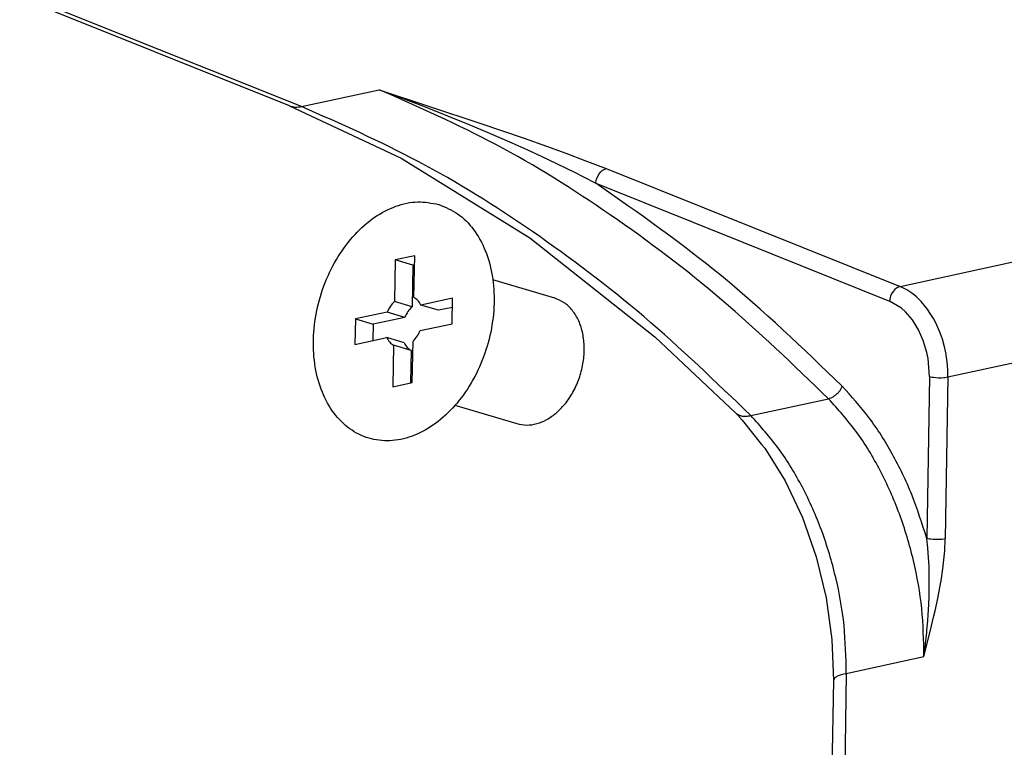
# Model space of a CAD drawing. Units: inches. Extents: x -7460 to -326, y -2210 to 2062.
# Drawn here: x -2620 to -2582, y 749 to 777 of the extents above; entities that cross this region are included whole.
import ezdxf

# ---------------------------------------------------------------- set-up
doc = ezdxf.new("R2010")
doc.units = ezdxf.units.IN

# ---------------------------------------------------------------- blocks, each defined once
blk = doc.blocks.new('ID147110-147111', base_point=(-3034.607, 1497.353))
at = {"color": 1, "linetype": 'Continuous'}
for p, q in [((-2609.363, 773.627), (-2619.653, 777.749)), ((-2609.363, 773.627), (-2605.1, 771.631)), ((-2605.1, 771.631), (-2600.193, 768.592)), ((-2600.193, 768.592), (-2595.426, 764.82)), ((-2604.584, 767.903), (-2605.325, 767.745)), ((-2604.615, 766.323), (-2604.584, 767.903)), ((-2605.325, 767.745), (-2605.356, 766.165)), ((-2604.654, 767.544), (-2605.325, 767.745)), ((-2604.654, 767.544), (-2604.685, 765.964)), ((-2604.591, 767.558), (-2604.654, 767.544)), ((-2601.62, 767.004), (-2599.251, 766.296)), ((-2604.685, 765.964), (-2605.356, 766.165)), ((-2603.139, 766.284), (-2604.35, 766.027)), ((-2603.679, 765.826), (-2604.35, 766.027)), ((-2603.146, 765.939), (-2603.679, 765.826)), ((-2603.158, 765.317), (-2603.139, 766.284)), ((-2605.634, 765.754), (-2606.845, 765.496)), ((-2604.963, 765.553), (-2605.634, 765.754)), ((-2606.845, 765.496), (-2606.863, 764.529)), ((-2606.845, 765.496), (-2606.174, 765.295)), ((-2606.174, 765.295), (-2606.186, 764.673)), ((-2604.963, 765.553), (-2606.174, 765.295)), ((-2604.369, 765.06), (-2603.158, 765.317)), ((-2595.426, 764.82), (-2592.338, 761.905)), ((-2606.863, 764.529), (-2605.652, 764.787)), ((-2604.981, 764.586), (-2605.652, 764.787)), ((-2605.388, 764.491), (-2605.418, 762.911)), ((-2604.717, 764.29), (-2605.388, 764.491)), ((-2604.677, 763.068), (-2604.647, 764.648)), ((-2604.717, 764.29), (-2604.74, 763.055)), ((-2605.418, 762.911), (-2604.677, 763.068)), ((-2603.057, 762.215), (-2600.685, 761.506)), ((-2592.338, 761.905), (-2592.234, 761.797)), ((-2592.234, 761.797), (-2592.191, 761.754)), ((-2592.191, 761.754), (-2592.086, 761.643)), ((-2592.086, 761.643), (-2591.35, 760.715)), ((-2591.35, 760.715), (-2591.23, 760.567)), ((-2591.23, 760.567), (-2590.455, 759.319)), ((-2590.455, 759.319), (-2589.793, 757.927)), ((-2589.793, 757.927), (-2589.265, 756.427)), ((-2589.265, 756.427), (-2588.885, 754.863)), ((-2588.885, 754.863), (-2588.663, 753.275)), ((-2588.663, 753.275), (-2588.611, 751.707)), ((-2588.611, 751.707), (-2588.839, 737.939))]:
    blk.add_line(p, q, dxfattribs=at)
at = {"color": 124, "linetype": 'Continuous'}
for p, q in [((-2608.9, 773.595), (-2619.19, 777.717)), ((-2608.9, 773.595), (-2605.935, 774.239)), ((-2605.935, 774.239), (-2605.089, 773.927)), ((-2605.935, 774.239), (-2602.098, 772.968)), ((-2605.089, 773.927), (-2604.245, 773.606)), ((-2604.245, 773.606), (-2603.326, 773.244)), ((-2603.326, 773.244), (-2602.548, 772.927)), ((-2602.548, 772.927), (-2601.732, 772.583)), ((-2602.098, 772.968), (-2600.413, 772.389)), ((-2601.732, 772.583), (-2600.878, 772.211)), ((-2600.413, 772.389), (-2599.554, 772.086)), ((-2600.878, 772.211), (-2600.305, 771.953)), ((-2600.305, 771.953), (-2599.759, 771.701)), ((-2599.554, 772.086), (-2598.814, 771.817)), ((-2599.759, 771.701), (-2599.168, 771.42)), ((-2598.814, 771.817), (-2598.087, 771.544)), ((-2599.168, 771.42), (-2598.467, 771.076)), ((-2598.087, 771.544), (-2597.276, 771.228)), ((-2597.379, 771.187), (-2597.276, 771.228)), ((-2597.276, 771.228), (-2591.669, 768.982)), ((-2586.063, 766.736), (-2564.727, 771.37)), ((-2598.467, 771.076), (-2598.169, 770.926)), ((-2598.169, 770.926), (-2597.677, 770.672)), ((-2597.655, 770.806), (-2597.64, 770.853)), ((-2597.64, 770.853), (-2597.6, 770.945)), ((-2597.6, 770.945), (-2597.547, 771.032)), ((-2597.547, 771.032), (-2597.483, 771.106)), ((-2597.483, 771.106), (-2597.414, 771.165)), ((-2597.414, 771.165), (-2597.379, 771.187)), ((-2597.677, 770.672), (-2597.655, 770.806)), ((-2597.677, 770.672), (-2592.071, 768.427)), ((-2591.669, 768.982), (-2586.063, 766.736)), ((-2592.071, 768.427), (-2586.465, 766.181)), ((-2584.238, 763.284), (-2561.384, 768.248)), ((-2586.166, 766.696), (-2586.202, 766.673)), ((-2586.063, 766.736), (-2586.166, 766.696)), ((-2586.007, 766.712), (-2586.063, 766.736)), ((-2585.812, 766.612), (-2586.007, 766.712)), ((-2586.442, 766.315), (-2586.465, 766.181)), ((-2586.428, 766.361), (-2586.442, 766.315)), ((-2586.388, 766.454), (-2586.428, 766.361)), ((-2586.334, 766.54), (-2586.388, 766.454)), ((-2586.271, 766.615), (-2586.334, 766.54)), ((-2586.202, 766.673), (-2586.271, 766.615)), ((-2585.621, 766.486), (-2585.812, 766.612)), ((-2585.514, 766.401), (-2585.621, 766.486)), ((-2585.437, 766.334), (-2585.514, 766.401)), ((-2585.342, 766.244), (-2585.437, 766.334)), ((-2586.007, 765.902), (-2586.465, 766.181)), ((-2585.26, 766.159), (-2585.342, 766.244)), ((-2585.093, 765.962), (-2585.26, 766.159)), ((-2585.022, 765.868), (-2585.093, 765.962)), ((-2585.864, 765.77), (-2586.007, 765.902)), ((-2585.598, 765.457), (-2585.864, 765.77)), ((-2584.937, 765.745), (-2585.022, 765.868)), ((-2584.794, 765.51), (-2584.937, 765.745)), ((-2585.368, 765.087), (-2585.598, 765.457)), ((-2584.746, 765.423), (-2584.794, 765.51)), ((-2584.665, 765.26), (-2584.746, 765.423)), ((-2584.551, 764.996), (-2584.665, 765.26)), ((-2585.182, 764.67), (-2585.368, 765.087)), ((-2584.523, 764.924), (-2584.551, 764.996)), ((-2584.453, 764.722), (-2584.523, 764.924)), ((-2585.046, 764.224), (-2585.182, 764.67)), ((-2584.373, 764.44), (-2584.453, 764.722)), ((-2584.361, 764.389), (-2584.373, 764.44)), ((-2584.999, 763.995), (-2585.046, 764.224)), ((-2584.311, 764.152), (-2584.361, 764.389)), ((-2584.304, 764.113), (-2584.311, 764.152)), ((-2584.268, 763.861), (-2584.304, 764.113)), ((-2584.944, 763.304), (-2584.999, 763.995)), ((-2584.243, 763.571), (-2584.268, 763.861)), ((-2584.944, 763.304), (-2585.047, 757.13)), ((-2584.944, 763.304), (-2584.838, 763.279)), ((-2584.238, 763.284), (-2584.243, 763.571)), ((-2584.838, 763.279), (-2584.795, 763.273)), ((-2584.795, 763.273), (-2584.7, 763.262)), ((-2584.7, 763.262), (-2584.599, 763.257)), ((-2584.599, 763.257), (-2584.496, 763.256)), ((-2584.496, 763.256), (-2584.398, 763.261)), ((-2584.398, 763.261), (-2584.353, 763.266)), ((-2584.353, 763.266), (-2584.238, 763.284)), ((-2584.238, 763.284), (-2584.34, 757.11)), ((-2591.759, 761.812), (-2588.794, 762.456)), ((-2585.008, 756.773), (-2585.047, 757.13)), ((-2584.94, 757.105), (-2585.047, 757.13)), ((-2584.897, 757.098), (-2584.94, 757.105)), ((-2584.803, 757.088), (-2584.897, 757.098)), ((-2584.701, 757.082), (-2584.803, 757.088)), ((-2584.598, 757.082), (-2584.701, 757.082)), ((-2584.5, 757.087), (-2584.598, 757.082)), ((-2584.455, 757.092), (-2584.5, 757.087)), ((-2584.34, 757.11), (-2584.455, 757.092)), ((-2584.362, 756.652), (-2584.34, 757.11)), ((-2584.992, 756.581), (-2585.008, 756.773)), ((-2584.98, 756.391), (-2584.992, 756.581)), ((-2584.371, 756.537), (-2584.362, 756.652)), ((-2584.972, 756.247), (-2584.98, 756.391)), ((-2584.962, 756.023), (-2584.972, 756.247)), ((-2584.435, 755.967), (-2584.406, 756.195)), ((-2584.406, 756.195), (-2584.371, 756.537)), ((-2584.956, 755.809), (-2584.962, 756.023)), ((-2584.953, 755.574), (-2584.956, 755.809)), ((-2584.504, 755.514), (-2584.435, 755.967)), ((-2584.957, 755.092), (-2584.953, 755.461)), ((-2584.953, 755.461), (-2584.953, 755.574)), ((-2584.524, 755.401), (-2584.504, 755.514)), ((-2584.962, 754.895), (-2584.957, 755.092)), ((-2584.631, 754.84), (-2584.524, 755.401)), ((-2584.973, 754.619), (-2584.962, 754.895)), ((-2584.733, 754.362), (-2584.631, 754.84)), ((-2584.995, 754.213), (-2584.984, 754.408)), ((-2584.984, 754.408), (-2584.973, 754.619)), ((-2584.776, 754.172), (-2584.733, 754.362)), ((-2585.041, 753.636), (-2585.011, 753.986)), ((-2585.011, 753.986), (-2584.995, 754.213)), ((-2584.916, 753.582), (-2584.776, 754.172)), ((-2585.153, 752.627), (-2584.916, 753.582)), ((-2585.05, 753.532), (-2585.041, 753.636)), ((-2585.092, 753.133), (-2585.05, 753.532)), ((-2585.153, 752.627), (-2585.098, 753.079)), ((-2585.098, 753.079), (-2585.092, 753.133)), ((-2588.118, 751.983), (-2585.153, 752.627)), ((-2588.118, 751.983), (-2588.346, 738.216))]:
    blk.add_line(p, q, dxfattribs=at)
for points in [[(-2588.794, 762.456), (-2592.88, 766.229), (-2597.125, 769.469), (-2601.49, 772.147), (-2605.935, 774.239)], [(-2609.358, 773.625), (-2609.136, 773.576), (-2608.9, 773.595)], [(-2591.759, 761.812), (-2595.845, 765.585), (-2600.09, 768.825), (-2604.454, 771.503), (-2608.9, 773.595)], [(-2588.27, 762.928), (-2592.877, 767.137), (-2597.677, 770.672)], [(-2588.794, 762.456), (-2588.693, 762.49), (-2588.588, 762.549), (-2588.487, 762.628), (-2588.396, 762.721), (-2588.322, 762.824), (-2588.27, 762.928)], [(-2585.047, 757.13), (-2585.621, 758.799), (-2586.365, 760.351), (-2587.256, 761.74), (-2588.27, 762.928)], [(-2585.153, 752.627), (-2585.24, 754.455), (-2585.557, 756.289), (-2586.093, 758.065), (-2586.829, 759.723), (-2587.74, 761.203), (-2588.794, 762.456)], [(-2592.338, 761.905), (-2592.226, 761.836), (-2592.09, 761.796), (-2591.933, 761.789), (-2591.759, 761.812)], [(-2588.118, 751.983), (-2588.205, 753.811), (-2588.522, 755.645), (-2589.057, 757.421), (-2589.794, 759.079), (-2590.705, 760.559), (-2591.759, 761.812)], [(-2588.118, 751.983), (-2588.311, 751.932), (-2588.46, 751.871), (-2588.56, 751.804), (-2588.607, 751.732)]]:
    blk.add_spline(points, degree=3, dxfattribs=at)
at = {"color": 1, "linetype": 'Continuous'}
for points in [[(-2609.363, 773.627), (-2609.36, 773.626), (-2609.358, 773.625)], [(-2603.668, 769.862), (-2604.468, 769.96), (-2605.298, 769.793), (-2606.112, 769.372), (-2606.86, 768.72), (-2607.501, 767.876), (-2607.997, 766.888), (-2608.318, 765.814), (-2608.446, 764.716), (-2608.375, 763.659), (-2608.107, 762.703), (-2607.659, 761.904), (-2607.056, 761.309), (-2606.334, 760.952), (-2605.535, 760.854), (-2604.704, 761.02), (-2603.891, 761.441), (-2603.142, 762.093), (-2602.501, 762.938), (-2602.006, 763.925), (-2601.685, 764.999), (-2601.556, 766.097), (-2601.628, 767.155), (-2601.895, 768.11), (-2602.344, 768.909), (-2602.946, 769.504), (-2603.668, 769.862)], [(-2604.35, 766.027), (-2604.464, 766.202), (-2604.615, 766.323)], [(-2605.356, 766.165), (-2605.512, 765.979), (-2605.634, 765.754)], [(-2604.685, 765.964), (-2604.841, 765.778), (-2604.963, 765.553)], [(-2599.172, 761.922), (-2598.811, 762.304), (-2598.512, 762.769), (-2598.289, 763.294), (-2598.154, 763.851), (-2598.115, 764.411), (-2598.174, 764.944), (-2598.327, 765.422), (-2598.567, 765.819), (-2598.88, 766.116), (-2599.251, 766.296)], [(-2604.647, 764.648), (-2604.49, 764.835), (-2604.369, 765.06)], [(-2605.652, 764.787), (-2605.538, 764.612), (-2605.388, 764.491)], [(-2604.981, 764.586), (-2604.867, 764.411), (-2604.717, 764.29)], [(-2600.685, 761.506), (-2600.312, 761.452), (-2599.925, 761.505), (-2599.539, 761.665), (-2599.172, 761.922)], [(-2588.607, 751.732), (-2588.61, 751.72), (-2588.611, 751.707)]]:
    blk.add_spline(points, degree=3, dxfattribs=at)

msp = doc.modelspace()

# ---------------------------------------------------------------- block references
msp.add_blockref('ID147110-147111', (-3034.607, 1497.353))

doc.saveas('drawing.dxf')
